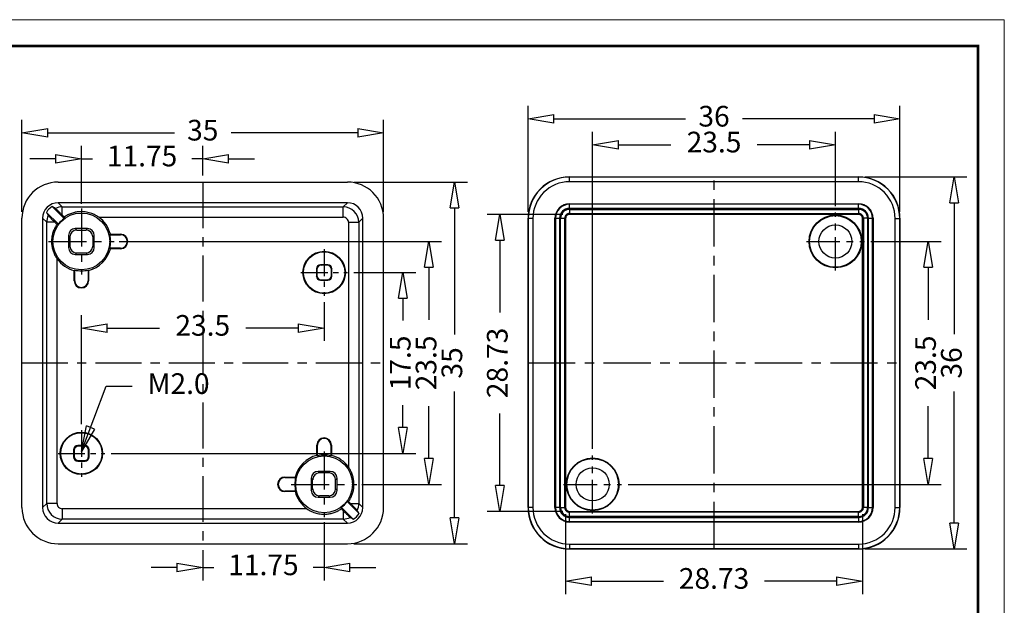
# Model space of a CAD drawing. Units: millimetres. Extents: x 1106 to 1254, y -69 to 34.
# Drawn here: x 1159 to 1254, y -23 to 34 of the extents above; entities that cross this region are included whole.
import ezdxf
from ezdxf.enums import TextEntityAlignment as Align

# ---------------------------------------------------------------- set-up
doc = ezdxf.new("R2010")
doc.units = ezdxf.units.MM
doc.linetypes.add('CENTER', pattern=[50.8, 31.75, -6.35, 6.35, -6.35])
doc.layers.add('dim', color=3, linetype='Continuous', lineweight=9)
doc.layers.add('from', color=7, linetype='Continuous', lineweight=13)
doc.styles.add('FFS', font='SIMFANG.TTF')
doc.styles.add('宋体', font='SimSun.ttf')
doc.dimstyles.new('ISO-25', dxfattribs={"dimtxt": 2, "dimasz": 2.5, "dimexe": 1.25, "dimexo": 0.625, "dimgap": 1.5, "dimtad": 0, "dimdsep": 46, "dimtxsty": '宋体', "dimblk": 'CLOSEDBLANK', "dimcen": 2.5, "dimclre": 4, "dimclrt": 42, "dimadec": 0, "dimazin": 0, "dimtfac": 1, "dimtmove": 0, "dimatfit": 3, "dimldrblk": 'CLOSEDBLANK', "dimfxl": 0, "dimarcsym": 0})

# ---------------------------------------------------------------- blocks, each defined once
blk = doc.blocks.new('TK-D')
at = {"layer": 'from'}
blk.add_lwpolyline([(-594.5, -413.12), (594.5, -413.12), (594.5, 413.12), (-594.5, 413.12)], close=True, dxfattribs=at)
at = {"layer": 'from', "const_width": 2.05}
blk.add_lwpolyline([(-574.01, -392.63), (-574.01, 392.63), (574.01, 392.63), (574.01, -392.63), (-574.01, -392.63)], dxfattribs=at)
at = {"layer": 'from', "color": 6, "style": '宋体', "width": 0.7}
blk.add_attdef('40004', text='', height=8.32, dxfattribs=at).set_placement((430.84, -344.43), align=Align.MIDDLE)
blk = doc.blocks.new('_ClosedBlank')
at = {"color": 0, "linetype": 'ByBlock', "lineweight": -2}
for p, q in [((-1, 0.167), (0, 0)), ((-1, 0.167), (-1, -0.167)), ((0, 0), (-1, -0.167))]:
    blk.add_line(p, q, dxfattribs=at)
blk = doc.blocks.new('*D7')
at = {"layer": 'Defpoints', "color": 0}
for p in [(1190.312, 9.644, 0), (1195.68, 9.644), (1166.812, -7.856, 0)]:
    blk.add_point(p, dxfattribs=at)
at = {"layer": 'dim', "color": 4, "lineweight": -2}
for p, q in [((1190.937, 9.644), (1196.93, 9.644)), ((1167.437, -7.856), (1196.93, -7.856))]:
    blk.add_line(p, q, dxfattribs=at)
at = {"layer": 'dim', "color": 0, "lineweight": -2}
for p, q in [((1195.68, 7.144), (1195.68, 4.988)), ((1195.68, -5.356), (1195.68, -3.201))]:
    blk.add_line(p, q, dxfattribs=at)
at = {"layer": 'dim', "color": 0, "lineweight": -2, "xscale": 2.5, "yscale": 2.5, "zscale": 2.5}
for p, rotation in [((1195.68, 9.644), 90), ((1195.68, -7.856), 270)]:
    blk.add_blockref('_ClosedBlank', p, dxfattribs=dict(at, rotation=rotation))
at = {"layer": 'dim', "color": 42, "insert": (1195.68, 0.894), "char_height": 2, "attachment_point": 5, "rotation": 90, "style": '宋体'}
blk.add_mtext('17.5', dxfattribs=at)
blk = doc.blocks.new('*D8')
at = {"layer": 'Defpoints', "color": 0}
for p in [(1167.58, 12.644, 0), (1198.18, 12.644), (1191.08, -10.856, 0)]:
    blk.add_point(p, dxfattribs=at)
at = {"layer": 'dim', "color": 4, "lineweight": -2}
for p, q in [((1168.205, 12.644), (1199.43, 12.644)), ((1191.705, -10.856), (1199.43, -10.856))]:
    blk.add_line(p, q, dxfattribs=at)
at = {"layer": 'dim', "color": 0, "lineweight": -2}
for p, q in [((1198.18, 10.144), (1198.18, 5.077)), ((1198.18, -8.356), (1198.18, -3.29))]:
    blk.add_line(p, q, dxfattribs=at)
at = {"layer": 'dim', "color": 0, "lineweight": -2, "xscale": 2.5, "yscale": 2.5, "zscale": 2.5}
for p, rotation in [((1198.18, 12.644), 90), ((1198.18, -10.856), 270)]:
    blk.add_blockref('_ClosedBlank', p, dxfattribs=dict(at, rotation=rotation))
at = {"layer": 'dim', "color": 42, "insert": (1198.18, 0.894), "char_height": 2, "attachment_point": 5, "rotation": 90, "style": '宋体'}
blk.add_mtext('23.5', dxfattribs=at)
blk = doc.blocks.new('*D9')
at = {"layer": 'Defpoints', "color": 0}
for p in [(1190.308, 18.394), (1200.68, 18.394), (1190.308, -16.606)]:
    blk.add_point(p, dxfattribs=at)
at = {"layer": 'dim', "color": 4, "lineweight": -2}
for p, q in [((1190.933, 18.394), (1201.93, 18.394)), ((1190.933, -16.606), (1201.93, -16.606))]:
    blk.add_line(p, q, dxfattribs=at)
at = {"layer": 'dim', "color": 0, "lineweight": -2}
for p, q in [((1200.68, 15.894), (1200.68, 3.644)), ((1200.68, -14.106), (1200.68, -1.856))]:
    blk.add_line(p, q, dxfattribs=at)
at = {"layer": 'dim', "color": 0, "lineweight": -2, "xscale": 2.5, "yscale": 2.5, "zscale": 2.5}
for p, rotation in [((1200.68, 18.394), 90), ((1200.68, -16.606), 270)]:
    blk.add_blockref('_ClosedBlank', p, dxfattribs=dict(at, rotation=rotation))
at = {"layer": 'dim', "color": 42, "insert": (1200.68, 0.894), "char_height": 2, "attachment_point": 5, "rotation": 90, "style": '宋体'}
blk.add_mtext('35', dxfattribs=at)
blk = doc.blocks.new('*D10')
at = {"layer": 'Defpoints', "color": 0}
for p in [(1188.055, 7.386), (1188.055, 4.268), (1164.555, -5.656, 0)]:
    blk.add_point(p, dxfattribs=at)
at = {"layer": 'dim', "color": 4, "lineweight": -2}
for p, q in [((1188.055, 6.761), (1188.055, 3.018)), ((1164.555, -5.031), (1164.555, 5.518))]:
    blk.add_line(p, q, dxfattribs=at)
at = {"layer": 'dim', "color": 0, "lineweight": -2}
for p, q in [((1167.055, 4.268), (1172.121, 4.268)), ((1185.555, 4.268), (1180.488, 4.268))]:
    blk.add_line(p, q, dxfattribs=at)
at = {"layer": 'dim', "color": 0, "lineweight": -2, "xscale": 2.5, "yscale": 2.5, "zscale": 2.5, "rotation": 180}
blk.add_blockref('_ClosedBlank', (1164.555, 4.268), dxfattribs=at)
at = {"layer": 'dim', "color": 0, "lineweight": -2, "xscale": 2.5, "yscale": 2.5, "zscale": 2.5}
blk.add_blockref('_ClosedBlank', (1188.055, 4.268), dxfattribs=at)
at = {"layer": 'dim', "color": 42, "insert": (1176.305, 4.268), "char_height": 2, "attachment_point": 5, "style": '宋体'}
blk.add_mtext('23.5', dxfattribs=at)
blk = doc.blocks.new('*D11')
at = {"layer": 'Defpoints', "color": 0}
for p in [(1176.305, 20.655), (1176.305, 18.394, 0), (1164.555, 15.669, 0)]:
    blk.add_point(p, dxfattribs=at)
at = {"layer": 'dim', "color": 4, "lineweight": -2}
for p, q in [((1164.555, 16.294), (1164.555, 21.905)), ((1176.305, 19.019), (1176.305, 21.905))]:
    blk.add_line(p, q, dxfattribs=at)
at = {"layer": 'dim', "color": 0, "lineweight": -2}
for p, q in [((1162.055, 20.655), (1159.555, 20.655)), ((1164.555, 20.655), (1165.624, 20.655)), ((1176.305, 20.655), (1175.235, 20.655)), ((1178.805, 20.655), (1181.305, 20.655))]:
    blk.add_line(p, q, dxfattribs=at)
at = {"layer": 'dim', "color": 0, "lineweight": -2, "xscale": 2.5, "yscale": 2.5, "zscale": 2.5}
blk.add_blockref('_ClosedBlank', (1164.555, 20.655), dxfattribs=at)
at = {"layer": 'dim', "color": 0, "lineweight": -2, "xscale": 2.5, "yscale": 2.5, "zscale": 2.5, "rotation": 180}
blk.add_blockref('_ClosedBlank', (1176.305, 20.655), dxfattribs=at)
at = {"layer": 'dim', "color": 42, "insert": (1170.43, 20.655), "char_height": 2, "attachment_point": 5, "style": '宋体'}
blk.add_mtext('11.75', dxfattribs=at)
blk = doc.blocks.new('*D12')
at = {"layer": 'Defpoints', "color": 0}
for p in [(1193.805, 23.155), (1158.805, 14.897, 0), (1193.805, 14.897, 0)]:
    blk.add_point(p, dxfattribs=at)
at = {"layer": 'dim', "color": 4, "lineweight": -2}
for p, q in [((1158.805, 15.522), (1158.805, 24.405)), ((1193.805, 15.522), (1193.805, 24.405))]:
    blk.add_line(p, q, dxfattribs=at)
at = {"layer": 'dim', "color": 0, "lineweight": -2}
for p, q in [((1161.305, 23.155), (1173.555, 23.155)), ((1191.305, 23.155), (1179.055, 23.155))]:
    blk.add_line(p, q, dxfattribs=at)
at = {"layer": 'dim', "color": 0, "lineweight": -2, "xscale": 2.5, "yscale": 2.5, "zscale": 2.5, "rotation": 180}
blk.add_blockref('_ClosedBlank', (1158.805, 23.155), dxfattribs=at)
at = {"layer": 'dim', "color": 0, "lineweight": -2, "xscale": 2.5, "yscale": 2.5, "zscale": 2.5}
blk.add_blockref('_ClosedBlank', (1193.805, 23.155), dxfattribs=at)
at = {"layer": 'dim', "color": 42, "insert": (1176.305, 23.155), "char_height": 2, "attachment_point": 5, "style": '宋体'}
blk.add_mtext('35', dxfattribs=at)
blk = doc.blocks.new('*D13')
at = {"layer": 'Defpoints', "color": 0}
for p in [(1188.055, -13.881, 0), (1176.305, -16.606), (1188.055, -18.905)]:
    blk.add_point(p, dxfattribs=at)
at = {"layer": 'dim', "color": 4, "lineweight": -2}
for p, q in [((1188.055, -14.506), (1188.055, -20.155)), ((1176.305, -17.231), (1176.305, -20.155))]:
    blk.add_line(p, q, dxfattribs=at)
at = {"layer": 'dim', "color": 0, "lineweight": -2}
for p, q in [((1173.805, -18.905), (1171.305, -18.905)), ((1176.305, -18.905), (1177.374, -18.905)), ((1188.055, -18.905), (1186.985, -18.905)), ((1190.555, -18.905), (1193.055, -18.905))]:
    blk.add_line(p, q, dxfattribs=at)
at = {"layer": 'dim', "color": 0, "lineweight": -2, "xscale": 2.5, "yscale": 2.5, "zscale": 2.5}
blk.add_blockref('_ClosedBlank', (1176.305, -18.905), dxfattribs=at)
at = {"layer": 'dim', "color": 0, "lineweight": -2, "xscale": 2.5, "yscale": 2.5, "zscale": 2.5, "rotation": 180}
blk.add_blockref('_ClosedBlank', (1188.055, -18.905), dxfattribs=at)
at = {"layer": 'dim', "color": 42, "insert": (1182.18, -18.905), "char_height": 2, "attachment_point": 5, "style": '宋体'}
blk.add_mtext('11.75', dxfattribs=at)
blk = doc.blocks.new('*D23')
at = {"layer": 'Defpoints', "color": 0}
for p in [(1211.433, -13.106), (1240.163, -13.106), (1240.163, -20.219)]:
    blk.add_point(p, dxfattribs=at)
at = {"layer": 'dim', "color": 4, "lineweight": -2}
for p, q in [((1211.433, -13.731), (1211.433, -21.469)), ((1240.163, -13.731), (1240.163, -21.469))]:
    blk.add_line(p, q, dxfattribs=at)
at = {"layer": 'dim', "color": 0, "lineweight": -2}
for p, q in [((1213.933, -20.219), (1220.903, -20.219)), ((1237.663, -20.219), (1230.692, -20.219))]:
    blk.add_line(p, q, dxfattribs=at)
at = {"layer": 'dim', "color": 0, "lineweight": -2, "xscale": 2.5, "yscale": 2.5, "zscale": 2.5, "rotation": 180}
blk.add_blockref('_ClosedBlank', (1211.433, -20.219), dxfattribs=at)
at = {"layer": 'dim', "color": 0, "lineweight": -2, "xscale": 2.5, "yscale": 2.5, "zscale": 2.5}
blk.add_blockref('_ClosedBlank', (1240.163, -20.219), dxfattribs=at)
at = {"layer": 'dim', "color": 42, "insert": (1225.798, -20.219), "char_height": 2, "attachment_point": 5, "style": '宋体'}
blk.add_mtext('28.73', dxfattribs=at)
blk = doc.blocks.new('*D24')
at = {"layer": 'Defpoints', "color": 0}
for p in [(1205.074, 15.259), (1211.798, 15.259), (1211.798, -13.471)]:
    blk.add_point(p, dxfattribs=at)
at = {"layer": 'dim', "color": 4, "lineweight": -2}
for p, q in [((1211.173, 15.259), (1203.824, 15.259)), ((1211.173, -13.471), (1203.824, -13.471))]:
    blk.add_line(p, q, dxfattribs=at)
at = {"layer": 'dim', "color": 0, "lineweight": -2}
for p, q in [((1205.074, 12.759), (1205.074, 5.788)), ((1205.074, -10.971), (1205.074, -4.001))]:
    blk.add_line(p, q, dxfattribs=at)
at = {"layer": 'dim', "color": 0, "lineweight": -2, "xscale": 2.5, "yscale": 2.5, "zscale": 2.5}
for p, rotation in [((1205.074, 15.259), 90), ((1205.074, -13.471), 270)]:
    blk.add_blockref('_ClosedBlank', p, dxfattribs=dict(at, rotation=rotation))
at = {"layer": 'dim', "color": 42, "insert": (1205.074, 0.894), "char_height": 2, "attachment_point": 5, "rotation": 90, "style": '宋体'}
blk.add_mtext('28.73', dxfattribs=at)
blk = doc.blocks.new('*D25')
at = {"layer": 'Defpoints', "color": 0}
for p in [(1240.355, 12.644, 0), (1246.531, 12.644), (1216.855, -10.856, 0)]:
    blk.add_point(p, dxfattribs=at)
at = {"layer": 'dim', "color": 4, "lineweight": -2}
for p, q in [((1240.98, 12.644), (1247.781, 12.644)), ((1217.48, -10.856), (1247.781, -10.856))]:
    blk.add_line(p, q, dxfattribs=at)
at = {"layer": 'dim', "color": 0, "lineweight": -2}
for p, q in [((1246.531, 10.144), (1246.531, 5.077)), ((1246.531, -8.356), (1246.531, -3.29))]:
    blk.add_line(p, q, dxfattribs=at)
at = {"layer": 'dim', "color": 0, "lineweight": -2, "xscale": 2.5, "yscale": 2.5, "zscale": 2.5}
for p, rotation in [((1246.531, 12.644), 90), ((1246.531, -10.856), 270)]:
    blk.add_blockref('_ClosedBlank', p, dxfattribs=dict(at, rotation=rotation))
at = {"layer": 'dim', "color": 42, "insert": (1246.531, 0.894), "char_height": 2, "attachment_point": 5, "rotation": 90, "style": '宋体'}
blk.add_mtext('23.5', dxfattribs=at)
blk = doc.blocks.new('*D26')
at = {"layer": 'Defpoints', "color": 0}
for p in [(1239.798, 18.894), (1249.031, 18.894), (1239.798, -17.106)]:
    blk.add_point(p, dxfattribs=at)
at = {"layer": 'dim', "color": 4, "lineweight": -2}
for p, q in [((1240.423, 18.894), (1250.281, 18.894)), ((1240.423, -17.106), (1250.281, -17.106))]:
    blk.add_line(p, q, dxfattribs=at)
at = {"layer": 'dim', "color": 0, "lineweight": -2}
for p, q in [((1249.031, 16.394), (1249.031, 3.66)), ((1249.031, -14.606), (1249.031, -1.873))]:
    blk.add_line(p, q, dxfattribs=at)
at = {"layer": 'dim', "color": 0, "lineweight": -2, "xscale": 2.5, "yscale": 2.5, "zscale": 2.5}
for p, rotation in [((1249.031, 18.894), 90), ((1249.031, -17.106), 270)]:
    blk.add_blockref('_ClosedBlank', p, dxfattribs=dict(at, rotation=rotation))
at = {"layer": 'dim', "color": 42, "insert": (1249.031, 0.894), "char_height": 2, "attachment_point": 5, "rotation": 90, "style": '宋体'}
blk.add_mtext('36', dxfattribs=at)
blk = doc.blocks.new('*D27')
at = {"layer": 'Defpoints', "color": 0}
for p in [(1214.048, 22.006), (1237.548, 15.451, 0), (1214.048, -8.049, 0)]:
    blk.add_point(p, dxfattribs=at)
at = {"layer": 'dim', "color": 4, "lineweight": -2}
for p, q in [((1214.048, -7.424), (1214.048, 23.256)), ((1237.548, 16.076), (1237.548, 23.256))]:
    blk.add_line(p, q, dxfattribs=at)
at = {"layer": 'dim', "color": 0, "lineweight": -2}
for p, q in [((1216.548, 22.006), (1221.614, 22.006)), ((1235.048, 22.006), (1229.981, 22.006))]:
    blk.add_line(p, q, dxfattribs=at)
at = {"layer": 'dim', "color": 0, "lineweight": -2, "xscale": 2.5, "yscale": 2.5, "zscale": 2.5, "rotation": 180}
blk.add_blockref('_ClosedBlank', (1214.048, 22.006), dxfattribs=at)
at = {"layer": 'dim', "color": 0, "lineweight": -2, "xscale": 2.5, "yscale": 2.5, "zscale": 2.5}
blk.add_blockref('_ClosedBlank', (1237.548, 22.006), dxfattribs=at)
at = {"layer": 'dim', "color": 42, "insert": (1225.798, 22.006), "char_height": 2, "attachment_point": 5, "style": '宋体'}
blk.add_mtext('23.5', dxfattribs=at)
blk = doc.blocks.new('*D28')
at = {"layer": 'Defpoints', "color": 0}
for p in [(1207.798, 24.506), (1207.798, 14.894), (1243.798, 14.894)]:
    blk.add_point(p, dxfattribs=at)
at = {"layer": 'dim', "color": 4, "lineweight": -2}
for p, q in [((1207.798, 15.519), (1207.798, 25.756)), ((1243.798, 15.519), (1243.798, 25.756))]:
    blk.add_line(p, q, dxfattribs=at)
at = {"layer": 'dim', "color": 0, "lineweight": -2}
for p, q in [((1210.298, 24.506), (1223.031, 24.506)), ((1241.298, 24.506), (1228.564, 24.506))]:
    blk.add_line(p, q, dxfattribs=at)
at = {"layer": 'dim', "color": 0, "lineweight": -2, "xscale": 2.5, "yscale": 2.5, "zscale": 2.5, "rotation": 180}
blk.add_blockref('_ClosedBlank', (1207.798, 24.506), dxfattribs=at)
at = {"layer": 'dim', "color": 0, "lineweight": -2, "xscale": 2.5, "yscale": 2.5, "zscale": 2.5}
blk.add_blockref('_ClosedBlank', (1243.798, 24.506), dxfattribs=at)
at = {"layer": 'dim', "color": 42, "insert": (1225.798, 24.506), "char_height": 2, "attachment_point": 5, "style": '宋体'}
blk.add_mtext('36', dxfattribs=at)

msp = doc.modelspace()

# ---------------------------------------------------------------- linework, layer by layer
at = {"color": 7, "linetype": 'Continuous'}
for p, q in [((1162.301, 18.394, 0), (1190.308, 18.394, 0)), ((1211.798, 18.894, 0), (1239.798, 18.894, 0)), ((1211.816, 18.876, 0), (1211.798, 18.894, 0)), ((1239.78, 18.876, 0), (1211.816, 18.876, 0)), ((1211.816, 18.426, 0), (1211.816, 18.876, 0)), ((1239.78, 18.426, 0), (1211.816, 18.426, 0)), ((1239.798, 18.894, 0), (1239.78, 18.876, 0)), ((1239.78, 18.426, 0), (1239.78, 18.876, 0)), ((1162.7, 15.997, 0), (1162.305, 16.392, 0)), ((1190.304, 16.392, 0), (1162.305, 16.392, 0)), ((1189.909, 15.997, 0), (1190.304, 16.392, 0)), ((1211.798, 15.843, 0), (1211.798, 16.292, 0)), ((1211.798, 16.292, 0), (1239.797, 16.292, 0)), ((1239.797, 16.243, 0), (1211.798, 16.243, 0)), ((1239.797, 15.843, 0), (1239.797, 16.292, 0)), ((1161.178, 15.461, 0), (1162.326, 14.313, 0)), ((1162.885, 14.872, 0), (1161.737, 16.02, 0)), ((1162.7, 15.205, 0), (1162.7, 15.997, 0)), ((1162.7, 15.997, 0), (1189.909, 15.997, 0)), ((1189.909, 14.998, 0), (1189.909, 15.997, 0)), ((1239.797, 15.843, 0), (1211.798, 15.843, 0)), ((1211.798, 15.751, 0), (1211.798, 15.259, 0)), ((1211.798, 15.751, 0), (1239.797, 15.751, 0)), ((1211.798, 15.351, 0), (1239.797, 15.351, 0)), ((1239.797, 15.259, 0), (1211.798, 15.259, 0)), ((1239.797, 15.751, 0), (1239.797, 15.259, 0)), ((1158.805, -13.11, 0), (1158.805, 14.897, 0)), ((1161.201, 14.498, 0), (1160.806, 14.893, 0)), ((1160.806, 14.893, 0), (1160.806, -13.106, 0)), ((1161.993, 14.498, 0), (1161.201, 14.498, 0)), ((1161.201, -12.711, 0), (1161.201, 14.498, 0)), ((1166.23, 14.998, 0), (1189.909, 14.998, 0)), ((1190.409, 14.498, 0), (1190.409, -9.181, 0)), ((1190.409, 14.498, 0), (1191.408, 14.498, 0)), ((1191.408, 14.498, 0), (1191.803, 14.893, 0)), ((1191.408, 14.498, 0), (1191.408, -12.711, 0)), ((1191.803, -13.106, 0), (1191.803, 14.893, 0)), ((1193.805, -13.11, 0), (1193.805, 14.897, 0)), ((1207.798, -13.106, 0), (1207.798, 14.894, 0)), ((1207.816, 14.876, 0), (1207.798, 14.894, 0)), ((1207.816, 14.876, 0), (1207.816, -13.088, 0)), ((1208.266, 14.876, 0), (1207.816, 14.876, 0)), ((1208.266, 14.876, 0), (1208.266, -13.089, 0)), ((1210.4, -13.106, 0), (1210.4, 14.893, 0)), ((1210.4, 14.893, 0), (1210.848, 14.893, 0)), ((1210.449, 14.893, 0), (1210.449, -13.106, 0)), ((1210.848, 14.893, 0), (1210.848, -13.106, 0)), ((1210.941, -13.106, 0), (1210.941, 14.893, 0)), ((1210.941, 14.893, 0), (1211.433, 14.893, 0)), ((1211.34, -13.106, 0), (1211.34, 14.893, 0)), ((1211.433, 14.893, 0), (1211.433, -13.106, 0)), ((1240.655, 14.893, 0), (1240.163, 14.893, 0)), ((1240.163, -13.106, 0), (1240.163, 14.893, 0)), ((1240.255, 14.893, 0), (1240.255, -13.106, 0)), ((1240.655, 14.893, 0), (1240.655, -13.106, 0)), ((1240.747, 14.893, 0), (1241.196, 14.893, 0)), ((1240.747, -13.106, 0), (1240.747, 14.893, 0)), ((1241.147, -13.106, 0), (1241.147, 14.893, 0)), ((1241.196, 14.893, 0), (1241.196, -13.106, 0)), ((1243.33, 14.876, 0), (1243.78, 14.876, 0)), ((1243.33, -13.089, 0), (1243.33, 14.876, 0)), ((1243.798, 14.894, 0), (1243.78, 14.876, 0)), ((1243.78, -13.088, 0), (1243.78, 14.876, 0)), ((1243.798, 14.894, 0), (1243.798, -13.107, 0)), ((1163.969, 13.894, 0), (1164.109, 13.754, 0)), ((1165.14, 13.894, 0), (1163.969, 13.894, 0)), ((1164.109, 13.754, 0), (1165, 13.754, 0)), ((1165.14, 13.894, 0), (1165, 13.754, 0)), ((1167.358, 13.346, 0), (1168.352, 13.346, 0)), ((1168.352, 13.294, 0), (1168.352, 13.346, 0)), ((1163.305, 13.229, 0), (1163.444, 13.09, 0)), ((1163.305, 13.229, 0), (1163.305, 12.058, 0)), ((1163.444, 13.09, 0), (1163.444, 12.198, 0)), ((1165.805, 13.229, 0), (1165.665, 13.09, 0)), ((1165.665, 13.09, 0), (1165.665, 12.198, 0)), ((1165.805, 12.058, 0), (1165.805, 13.229, 0)), ((1167.316, 13.294, 0), (1168.352, 13.294, 0)), ((1163.305, 12.058, 0), (1163.444, 12.198, 0)), ((1163.969, 11.394, 0), (1164.109, 11.533, 0)), ((1164.109, 11.533, 0), (1165, 11.533, 0)), ((1165.14, 11.394, 0), (1165, 11.533, 0)), ((1165.805, 12.058, 0), (1165.665, 12.198, 0)), ((1168.352, 11.994, 0), (1167.316, 11.994, 0)), ((1168.352, 11.941, 0), (1167.358, 11.941, 0)), ((1168.352, 11.994, 0), (1168.352, 11.941, 0)), ((1162.2, -12.711, 0), (1162.2, 10.968, 0)), ((1163.969, 11.394, 0), (1165.14, 11.394, 0)), ((1163.852, 8.846, 0), (1163.852, 9.841, 0)), ((1163.905, 8.846, 0), (1163.905, 9.882, 0)), ((1165.205, 9.882, 0), (1165.205, 8.846, 0)), ((1165.257, 9.841, 0), (1165.257, 8.846, 0)), ((1187.305, 9.995, 0), (1187.305, 9.292, 0)), ((1187.305, 9.995, 0), (1187.357, 9.943, 0)), ((1187.357, 9.943, 0), (1187.357, 9.345, 0)), ((1188.406, 10.394, 0), (1187.703, 10.394, 0)), ((1187.703, 10.394, 0), (1187.756, 10.341, 0)), ((1188.354, 10.341, 0), (1187.756, 10.341, 0)), ((1188.406, 10.394, 0), (1188.354, 10.341, 0)), ((1188.805, 9.995, 0), (1188.752, 9.943, 0)), ((1188.752, 9.345, 0), (1188.752, 9.943, 0)), ((1188.805, 9.292, 0), (1188.805, 9.995, 0)), ((1163.852, 8.846, 0), (1163.905, 8.846, 0)), ((1165.257, 8.846, 0), (1165.205, 8.846, 0)), ((1187.305, 9.292, 0), (1187.357, 9.345, 0)), ((1187.703, 8.894, 0), (1187.756, 8.946, 0)), ((1187.703, 8.894, 0), (1188.406, 8.894, 0)), ((1187.756, 8.946, 0), (1188.354, 8.946, 0)), ((1188.406, 8.894, 0), (1188.354, 8.946, 0)), ((1188.805, 9.292, 0), (1188.752, 9.345, 0)), ((1163.805, -7.505, 0), (1163.857, -7.557, 0)), ((1163.805, -7.505, 0), (1163.805, -8.208, 0)), ((1163.857, -7.557, 0), (1163.857, -8.155, 0)), ((1164.203, -7.106, 0), (1164.256, -7.159, 0)), ((1164.906, -7.106, 0), (1164.203, -7.106, 0)), ((1164.854, -7.159, 0), (1164.256, -7.159, 0)), ((1164.906, -7.106, 0), (1164.854, -7.159, 0)), ((1165.305, -7.505, 0), (1165.252, -7.557, 0)), ((1165.252, -8.155, 0), (1165.252, -7.557, 0)), ((1165.305, -8.208, 0), (1165.305, -7.505, 0)), ((1187.352, -8.053, 0), (1187.352, -7.059, 0)), ((1187.405, -7.059, 0), (1187.352, -7.059, 0)), ((1187.405, -8.095, 0), (1187.405, -7.059, 0)), ((1188.705, -7.059, 0), (1188.705, -8.095, 0)), ((1188.705, -7.059, 0), (1188.757, -7.059, 0)), ((1188.757, -7.059, 0), (1188.757, -8.053, 0)), ((1163.805, -8.208, 0), (1163.857, -8.155, 0)), ((1164.203, -8.606, 0), (1164.256, -8.554, 0)), ((1164.256, -8.554, 0), (1164.854, -8.554, 0)), ((1164.906, -8.606, 0), (1164.854, -8.554, 0)), ((1165.305, -8.208, 0), (1165.252, -8.155, 0)), ((1164.203, -8.606, 0), (1164.906, -8.606, 0)), ((1184.257, -10.154, 0), (1185.252, -10.154, 0)), ((1184.257, -10.206, 0), (1184.257, -10.154, 0)), ((1184.257, -10.206, 0), (1185.293, -10.206, 0)), ((1186.805, -10.271, 0), (1186.805, -11.442, 0)), ((1186.805, -10.271, 0), (1186.944, -10.41, 0)), ((1186.944, -11.302, 0), (1186.944, -10.41, 0)), ((1188.64, -9.606, 0), (1187.469, -9.606, 0)), ((1187.469, -9.606, 0), (1187.609, -9.746, 0)), ((1188.5, -9.746, 0), (1187.609, -9.746, 0)), ((1188.64, -9.606, 0), (1188.5, -9.746, 0)), ((1189.305, -10.271, 0), (1189.165, -10.41, 0)), ((1189.165, -11.302, 0), (1189.165, -10.41, 0)), ((1189.305, -11.442, 0), (1189.305, -10.271, 0)), ((1186.805, -11.442, 0), (1186.944, -11.302, 0)), ((1189.305, -11.442, 0), (1189.165, -11.302, 0)), ((1185.293, -11.506, 0), (1184.257, -11.506, 0)), ((1184.257, -11.506, 0), (1184.257, -11.559, 0)), ((1185.252, -11.559, 0), (1184.257, -11.559, 0)), ((1187.469, -12.106, 0), (1187.609, -11.967, 0)), ((1187.469, -12.106, 0), (1188.64, -12.106, 0)), ((1188.5, -11.967, 0), (1187.609, -11.967, 0)), ((1188.64, -12.106, 0), (1188.5, -11.967, 0)), ((1161.201, -12.711, 0), (1160.806, -13.106, 0)), ((1162.2, -12.711, 0), (1161.201, -12.711, 0)), ((1186.379, -13.211, 0), (1162.7, -13.211, 0)), ((1162.7, -13.211, 0), (1162.7, -14.21, 0)), ((1189.724, -13.085, 0), (1190.872, -14.233, 0)), ((1191.431, -13.674, 0), (1190.283, -12.526, 0)), ((1190.616, -12.711, 0), (1191.408, -12.711, 0)), ((1191.408, -12.711, 0), (1191.803, -13.106, 0)), ((1207.798, -13.106, 0), (1207.816, -13.088, 0)), ((1208.266, -13.089, 0), (1207.816, -13.089, 0)), ((1210.848, -13.106, 0), (1210.4, -13.106, 0)), ((1210.941, -13.106, 0), (1211.433, -13.106, 0)), ((1240.655, -13.106, 0), (1240.163, -13.106, 0)), ((1240.747, -13.106, 0), (1241.196, -13.106, 0)), ((1243.33, -13.089, 0), (1243.78, -13.089, 0)), ((1243.78, -13.088, 0), (1243.798, -13.106, 0)), ((1162.7, -14.21, 0), (1162.305, -14.604, 0)), ((1189.909, -14.21, 0), (1162.7, -14.21, 0)), ((1189.909, -13.418, 0), (1189.909, -14.21, 0)), ((1189.909, -14.21, 0), (1190.304, -14.604, 0)), ((1211.798, -13.964, 0), (1211.798, -13.471, 0)), ((1211.798, -13.471, 0), (1239.797, -13.471, 0)), ((1239.797, -13.564, 0), (1211.798, -13.564, 0)), ((1239.797, -13.964, 0), (1211.798, -13.964, 0)), ((1211.798, -14.504, 0), (1211.798, -14.056, 0)), ((1211.798, -14.056, 0), (1239.797, -14.056, 0)), ((1239.797, -13.964, 0), (1239.797, -13.471, 0)), ((1239.797, -14.056, 0), (1239.797, -14.504, 0)), ((1162.305, -14.604, 0), (1190.304, -14.604, 0)), ((1211.798, -14.456, 0), (1239.797, -14.456, 0)), ((1239.797, -14.504, 0), (1211.798, -14.504, 0)), ((1162.301, -16.606, 0), (1190.308, -16.606, 0)), ((1211.798, -17.106, 0), (1211.816, -17.088, 0)), ((1239.798, -17.106, 0), (1211.798, -17.106, 0)), ((1211.816, -16.638, 0), (1211.816, -17.088, 0)), ((1211.816, -16.638, 0), (1239.78, -16.638, 0)), ((1211.816, -17.088, 0), (1239.78, -17.088, 0)), ((1239.78, -16.638, 0), (1239.78, -17.088, 0)), ((1239.78, -17.088, 0), (1239.798, -17.106, 0))]:
    msp.add_line(p, q, dxfattribs=at)
at = {"color": 1, "linetype": 'CENTER', "ltscale": 0.14}
for p, q in [((1176.305, 18.394, 0), (1176.305, -16.606, 0)), ((1158.805, 0.894, 0), (1193.805, 0.894, 0))]:
    msp.add_line(p, q, dxfattribs=at)
at = {"color": 1, "linetype": 'CENTER', "ltscale": 0.144}
for p, q in [((1225.798, -17.106, 0), (1225.798, 18.894, 0)), ((1207.798, 0.894, 0), (1243.798, 0.894, 0))]:
    msp.add_line(p, q, dxfattribs=at)
at = {"color": 1, "linetype": 'CENTER', "ltscale": 0.115586}
for p, q in [((1164.555, 15.822, 0), (1164.555, 9.465, 0)), ((1161.376, 12.644, 0), (1167.733, 12.644, 0)), ((1188.055, -7.678, 0), (1188.055, -14.035, 0)), ((1184.876, -10.856, 0), (1191.233, -10.856, 0))]:
    msp.add_line(p, q, dxfattribs=at)
at = {"color": 1, "linetype": 'CENTER', "ltscale": 0.102095}
for p, q in [((1237.548, 9.836, 0), (1237.548, 15.451, 0)), ((1234.74, 12.644, 0), (1240.355, 12.644, 0)), ((1214.048, -13.664, 0), (1214.048, -8.049, 0)), ((1211.24, -10.856, 0), (1216.855, -10.856, 0))]:
    msp.add_line(p, q, dxfattribs=at)
at = {"color": 1, "linetype": 'CENTER', "ltscale": 0.082095}
for p, q in [((1188.055, 11.901, 0), (1188.055, 7.386, 0)), ((1185.797, 9.644, 0), (1190.312, 9.644, 0)), ((1164.555, -5.599, 0), (1164.555, -10.114, 0)), ((1162.297, -7.856, 0), (1166.812, -7.856, 0))]:
    msp.add_line(p, q, dxfattribs=at)
at = {"color": 7, "linetype": 'Continuous'}
for centre, radius in [((1164.555, 12.644, 0), 2.75), ((1237.548, 12.644, 0), 2.552), ((1237.548, 12.644, 0), 2.5), ((1237.548, 12.644, 0), 1.6), ((1188.055, 9.644, 0), 2.052), ((1188.055, 9.644, 0), 2), ((1164.555, -7.856, 0), 2.052), ((1164.555, -7.856, 0), 2), ((1188.055, -10.856, 0), 2.75), ((1214.048, -10.856, 0), 2.552), ((1214.048, -10.856, 0), 2.5), ((1214.048, -10.856, 0), 1.6)]:
    msp.add_circle(centre, radius, dxfattribs=at)
for centre, radius, start, end in [((1211.798, 14.894, 0), 4, 89.99719, 180.00266), ((1211.815, 14.876, 0), 4, 89.9998, 180.00225), ((1211.815, 14.876, 0), 3.55, 89.99915, 180.00085), ((1239.78, 14.876, 0), 4, 359.99776, 90.0002), ((1239.78, 14.876, 0), 3.55, 359.99918, 90.00085), ((1239.798, 14.894, 0), 4, 359.99733, 90.00281), ((1211.798, 14.894, 0), 1.398, 89.97735, 180.02265), ((1211.798, 14.894, 0), 1.349, 89.97544, 180.02407), ((1239.798, 14.894, 0), 1.398, 359.97735, 90.02265), ((1239.798, 14.894, 0), 1.349, 359.97544, 90.02407), ((1162.702, 14.497, 0), 1.5, 90.07116, 116.2067), ((1189.907, 14.496, 0), 1.501, 0.07703, 89.92353), ((1211.798, 14.894, 0), 0.949, 89.96558, 180.03451), ((1211.798, 14.894, 0), 0.857, 89.95994, 180.04105), ((1211.798, 14.894, 0), 0.457, 89.93516, 180.07728), ((1239.798, 14.894, 0), 0.949, 359.96558, 90.03451), ((1239.798, 14.894, 0), 0.857, 359.95994, 90.04105), ((1239.798, 14.894, 0), 0.457, 359.93516, 90.07727), ((1162.701, 14.496, 0), 1.5, 153.79444, 179.92826), ((1241.603, 93.696, 0), 112.294, 224.85137, 224.99243), ((1162.948, 5.593, 0), 8.743, 94.08436, 94.9865), ((1164.555, 12.644, 0), 2.785, 126.84031, 143.15969), ((1083.501, -64.406, 0), 112.295, 45.00757, 45.14863), ((1171.605, 14.25, 0), 8.743, 175.0135, 175.91564), ((1164.555, 12.644, 0), 2.89, 14.0674, 54.55782), ((1189.909, 14.498, 0), 0.499, 359.97919, 90.02081), ((1160.063, 19.038, 0), 9.252, 321.62251, 322.03499), ((1168.352, 12.644, 0), 0.702, 270, 90), ((1164.555, 12.644, 0), 2.837, 346.75632, 13.24368), ((1168.352, 12.644, 0), 0.65, 270, 90), ((1164.555, 12.644, 0), 2.89, 284.0674, 345.9326), ((1160.041, 6.232, 0), 9.28, 37.96563, 38.37686), ((1164.555, 12.644, 0), 2.89, 215.44218, 255.9326), ((1158.143, 17.157, 0), 9.28, 307.96563, 308.37686), ((1164.555, 12.644, 0), 2.837, 256.75632, 283.24368), ((1170.949, 17.135, 0), 9.252, 231.62251, 232.03499), ((1164.555, 8.846, 0), 0.702, 180, 0), ((1164.555, 8.846, 0), 0.65, 180, 0), ((1188.055, -7.059, 0), 0.702, 0, 180), ((1188.055, -7.059, 0), 0.65, 0, 180), ((1188.055, -10.856, 0), 2.89, 104.0674, 165.9326), ((1181.66, -15.348, 0), 9.252, 51.62251, 52.03499), ((1188.055, -10.856, 0), 2.837, 76.75632, 103.24368), ((1194.466, -15.37, 0), 9.28, 127.96563, 128.37686), ((1188.055, -10.856, 0), 2.89, 35.44218, 75.9326), ((1184.257, -10.856, 0), 0.702, 90, 270), ((1184.257, -10.856, 0), 0.65, 90, 270), ((1188.055, -10.856, 0), 2.837, 166.75632, 193.24368), ((1192.568, -4.445, 0), 9.28, 217.96563, 218.37686), ((1192.546, -17.251, 0), 9.252, 141.62251, 142.03499), ((1188.055, -10.856, 0), 2.89, 194.0674, 234.55782), ((1162.702, -12.709, 0), 1.501, 180.07703, 269.92352), ((1162.7, -12.711, 0), 0.499, 179.9792, 270.0208), ((1181.004, -12.462, 0), 8.743, 355.0135, 355.91564), ((1269.108, 66.193, 0), 112.295, 225.00757, 225.14863), ((1188.055, -10.856, 0), 2.785, 306.84031, 323.15969), ((1189.661, -3.806, 0), 8.743, 274.08436, 274.9865), ((1111.006, -91.909, 0), 112.294, 44.85137, 44.99243), ((1189.908, -12.709, 0), 1.5, 333.79444, 359.92826), ((1211.798, -13.107, 0), 4, 179.99733, 270.00281), ((1211.815, -13.089, 0), 4, 179.99776, 270.0002), ((1211.815, -13.089, 0), 3.55, 179.99916, 270.00084), ((1211.798, -13.106, 0), 1.398, 179.97666, 270.02334), ((1211.798, -13.106, 0), 1.349, 179.97544, 270.02407), ((1211.798, -13.106, 0), 0.949, 179.96557, 270.03452), ((1211.798, -13.107, 0), 0.857, 179.95994, 270.04105), ((1211.798, -13.107, 0), 0.457, 179.93516, 270.07727), ((1239.78, -13.089, 0), 4, 269.9998, 0.00225), ((1239.78, -13.089, 0), 3.55, 269.99915, 0.00085), ((1239.798, -13.107, 0), 0.457, 269.93516, 0.07728), ((1239.798, -13.107, 0), 0.857, 269.95994, 0.04105), ((1239.798, -13.106, 0), 0.949, 269.96558, 0.03451), ((1239.798, -13.106, 0), 1.349, 269.97544, 0.02407), ((1239.798, -13.106, 0), 1.398, 269.97666, 0.02334), ((1239.798, -13.107, 0), 4, 269.99719, 0.00266), ((1189.907, -12.71, 0), 1.5, 270.07116, 296.2067)]:
    msp.add_arc(centre, radius, start, end, dxfattribs=at)
for centre, major_axis, ratio, start_param, end_param in [((1162.308, 14.89, 0), (2.48, -2.48), 0.998099, 2.357146, 3.926039), ((1190.301, 14.89, 0), (-2.48, -2.48), 0.998099, 2.357146, 3.926039), ((1162.308, 14.89, 0), (1.063, -1.063), 0.998099, 2.357146, 3.926039), ((1190.301, 14.89, 0), (-1.063, -1.063), 0.998099, 2.357146, 3.926039), ((1162.483, 14.716, 0), (1.063, -1.063), 0.998099, 2.87493, 3.408255), ((1161.494, 15.704, 0), (2.873, -4.925), 0.069347, -1.561896, -1.50032), ((1161.494, 15.704, 0), (4.925, -2.873), 0.069347, 1.50032, 1.561896), ((1163.969, 13.229, 0), (0.47, -0.47), 0.999695, -3.926839, -2.356347), ((1164.109, 13.089, 0), (-0.47, 0.47), 0.999695, -0.785246, 0.785246), ((1165, 13.089, 0), (0.47, 0.47), 0.999695, -0.785246, 0.785246), ((1165.14, 13.229, 0), (-0.47, -0.47), 0.999695, 2.356347, 3.926839), ((1163.969, 12.058, 0), (-0.47, -0.47), 0.999695, -0.785246, 0.785246), ((1164.109, 12.198, 0), (-0.47, -0.47), 0.999695, -0.785246, 0.785246), ((1165, 12.198, 0), (0.47, -0.47), 0.999695, -0.785246, 0.785246), ((1165.14, 12.058, 0), (0.47, -0.47), 0.999695, -0.785246, 0.785246), ((1187.703, 9.995, 0), (0.282, -0.282), 0.999695, -3.926839, -2.356347), ((1187.756, 9.943, 0), (-0.282, 0.282), 0.999695, -0.785246, 0.785246), ((1188.353, 9.943, 0), (0.282, 0.282), 0.999695, -0.785246, 0.785246), ((1188.406, 9.995, 0), (-0.282, -0.282), 0.999695, 2.356347, 3.926839), ((1187.703, 9.292, 0), (-0.282, -0.282), 0.999695, -0.785246, 0.785246), ((1187.756, 9.345, 0), (-0.282, -0.282), 0.999695, -0.785246, 0.785246), ((1188.353, 9.345, 0), (0.282, -0.282), 0.999695, -0.785246, 0.785246), ((1188.406, 9.292, 0), (0.282, -0.282), 0.999695, -0.785246, 0.785246), ((1164.203, -7.505, 0), (0.282, -0.282), 0.999695, -3.926839, -2.356347), ((1164.256, -7.557, 0), (-0.282, 0.282), 0.999695, -0.785246, 0.785246), ((1164.853, -7.557, 0), (0.282, 0.282), 0.999695, -0.785246, 0.785246), ((1164.906, -7.505, 0), (-0.282, -0.282), 0.999695, 2.356347, 3.926839), ((1164.203, -8.208, 0), (-0.282, -0.282), 0.999695, -0.785246, 0.785246), ((1164.256, -8.155, 0), (-0.282, -0.282), 0.999695, -0.785246, 0.785246), ((1164.853, -8.155, 0), (0.282, -0.282), 0.999695, -0.785246, 0.785246), ((1164.906, -8.208, 0), (0.282, -0.282), 0.999695, -0.785246, 0.785246), ((1187.469, -10.271, 0), (0.47, -0.47), 0.999695, -3.926839, -2.356347), ((1187.609, -10.411, 0), (-0.47, 0.47), 0.999695, -0.785246, 0.785246), ((1188.5, -10.411, 0), (0.47, 0.47), 0.999695, -0.785246, 0.785246), ((1188.64, -10.271, 0), (-0.47, -0.47), 0.999695, 2.356347, 3.926839), ((1187.609, -11.302, 0), (-0.47, -0.47), 0.999695, -0.785246, 0.785246), ((1188.5, -11.302, 0), (0.47, -0.47), 0.999695, -0.785246, 0.785246), ((1187.469, -11.442, 0), (-0.47, -0.47), 0.999695, -0.785246, 0.785246), ((1188.64, -11.442, 0), (0.47, -0.47), 0.999695, -0.785246, 0.785246), ((1162.308, -13.103, 0), (2.48, 2.48), 0.998099, 2.357146, 3.926039), ((1162.308, -13.103, 0), (1.063, 1.063), 0.998099, 2.357146, 3.926039), ((1190.301, -13.103, 0), (-1.063, 1.063), 0.998099, 2.357146, 3.926039), ((1190.301, -13.103, 0), (-2.48, 2.48), 0.998099, 2.357146, 3.926039), ((1191.115, -13.917, 0), (4.925, -2.873), 0.069347, -1.641272, -1.579697), ((1190.127, -12.928, 0), (-1.063, 1.063), 0.998099, 2.87493, 3.408255), ((1191.115, -13.917, 0), (2.873, -4.925), 0.069347, 1.579697, 1.641272)]:
    msp.add_ellipse(centre, major_axis=major_axis, ratio=ratio, start_param=start_param, end_param=end_param, dxfattribs=at)
for points, start_tangent, end_tangent in [([(1162.7, 15.205, 0), (1162.62, 15.285, 0), (1162.539, 15.365, 0), (1162.46, 15.442, 0), (1162.388, 15.513, 0), (1162.323, 15.577, 0), (1162.263, 15.634, 0), (1162.209, 15.687, 0), (1162.159, 15.735, 0), (1162.114, 15.777, 0), (1162.077, 15.811, 0), (1162.052, 15.833, 0), (1162.039, 15.843, 0)], (-0.708947, 0.705262), (-0.861251, 0.50818)), ([(1164.555, 15.531, 0), (1164.358, 15.524, 0), (1164.162, 15.504, 0), (1163.969, 15.471, 0), (1163.778, 15.425, 0), (1163.592, 15.367, 0), (1163.41, 15.296, 0), (1163.232, 15.213, 0), (1163.061, 15.117, 0), (1162.896, 15.01, 0)], (-1, 0), (-0.818861, -0.573992)), ([(1166.23, 14.998, 0), (1166.015, 15.137, 0), (1165.789, 15.256, 0), (1165.554, 15.354, 0), (1165.312, 15.43, 0), (1165.064, 15.486, 0), (1164.81, 15.519, 0), (1164.555, 15.531, 0)], (-0.814701, 0.579881), (-1, 0)), ([(1211.798, 15.259, 0), (1211.703, 15.246, 0), (1211.615, 15.21, 0), (1211.54, 15.152, 0), (1211.482, 15.076, 0), (1211.445, 14.988, 0), (1211.433, 14.893, 0)], (-1, 0), (0, -1)), ([(1240.163, 14.893, 0), (1240.15, 14.988, 0), (1240.114, 15.076, 0), (1240.056, 15.152, 0), (1239.98, 15.21, 0), (1239.892, 15.246, 0), (1239.797, 15.259, 0)], (0, 1), (-1, 0)), ([(1161.355, 15.159, 0), (1161.364, 15.147, 0), (1161.383, 15.125, 0), (1161.413, 15.093, 0), (1161.45, 15.054, 0), (1161.493, 15.009, 0), (1161.54, 14.96, 0), (1161.591, 14.907, 0), (1161.646, 14.85, 0), (1161.707, 14.788, 0), (1161.774, 14.72, 0), (1161.846, 14.647, 0), (1161.92, 14.572, 0), (1161.993, 14.498, 0)], (0.50818, -0.861251), (0.705262, -0.708947)), ([(1162.189, 14.303, 0), (1161.988, 13.971, 0), (1161.833, 13.611, 0), (1161.727, 13.23, 0), (1161.674, 12.835, 0), (1161.675, 12.433, 0), (1161.731, 12.038, 0), (1161.84, 11.657, 0), (1161.998, 11.298, 0), (1162.2, 10.968, 0)], (-0.573992, -0.818861), (0.579881, -0.814701)), ([(1190.421, -12.515, 0), (1190.621, -12.184, 0), (1190.776, -11.824, 0), (1190.882, -11.443, 0), (1190.935, -11.047, 0), (1190.934, -10.646, 0), (1190.878, -10.251, 0), (1190.769, -9.87, 0), (1190.611, -9.511, 0), (1190.409, -9.181, 0)], (0.573992, 0.818861), (-0.579881, 0.814701)), ([(1186.379, -13.211, 0), (1186.594, -13.35, 0), (1186.82, -13.468, 0), (1187.055, -13.566, 0), (1187.297, -13.643, 0), (1187.545, -13.699, 0), (1187.799, -13.732, 0), (1188.055, -13.743, 0)], (0.814701, -0.579881), (1, 0)), ([(1188.055, -13.743, 0), (1188.251, -13.737, 0), (1188.447, -13.717, 0), (1188.64, -13.684, 0), (1188.831, -13.638, 0), (1189.017, -13.58, 0), (1189.199, -13.509, 0), (1189.377, -13.425, 0), (1189.548, -13.33, 0), (1189.713, -13.222, 0)], (1, 0), (0.818861, 0.573992)), ([(1191.254, -13.372, 0), (1191.245, -13.36, 0), (1191.226, -13.338, 0), (1191.196, -13.306, 0), (1191.159, -13.266, 0), (1191.116, -13.221, 0), (1191.069, -13.173, 0), (1191.019, -13.12, 0), (1190.963, -13.063, 0), (1190.902, -13.001, 0), (1190.835, -12.932, 0), (1190.763, -12.859, 0), (1190.689, -12.785, 0), (1190.616, -12.711, 0)], (-0.50818, 0.861251), (-0.705262, 0.708947)), ([(1211.433, -13.106, 0), (1211.445, -13.201, 0), (1211.482, -13.289, 0), (1211.54, -13.365, 0), (1211.615, -13.422, 0), (1211.703, -13.459, 0), (1211.798, -13.471, 0)], (0, -1), (1, 0)), ([(1239.797, -13.471, 0), (1239.892, -13.459, 0), (1239.98, -13.422, 0), (1240.056, -13.365, 0), (1240.114, -13.289, 0), (1240.15, -13.201, 0), (1240.163, -13.106, 0)], (1, 0), (0, 1)), ([(1189.909, -13.418, 0), (1189.989, -13.497, 0), (1190.07, -13.577, 0), (1190.149, -13.655, 0), (1190.221, -13.726, 0), (1190.286, -13.789, 0), (1190.346, -13.847, 0), (1190.4, -13.9, 0), (1190.45, -13.948, 0), (1190.495, -13.99, 0), (1190.532, -14.023, 0), (1190.557, -14.045, 0), (1190.57, -14.055, 0)], (0.708947, -0.705262), (0.861251, -0.50818))]:
    msp.add_spline(points, degree=3, dxfattribs=dict(at, start_tangent=start_tangent, end_tangent=end_tangent))

# ---------------------------------------------------------------- block references
at = {"xscale": 0.1244588774091397, "yscale": 0.1244588774092925, "zscale": 0.1244588774091352}
msp.add_blockref('TK-D', (1179.907, -17.312), dxfattribs=at)

# ---------------------------------------------------------------- texts
at = {"layer": 'dim', "color": 42, "insert": (1170.965, -1.368, 0), "char_height": 2, "attachment_point": 4, "style": 'FFS'}
msp.add_mtext('M2.0', dxfattribs=at)

# ---------------------------------------------------------------- dimensions: what is measured, and where the dimension line sits
at = {"layer": 'dim'}
for base, p1, p2, picture, middle in [((1207.798, 24.506, 0), (1243.798, 14.894, 0), (1207.798, 14.894, 0), '*D28', (1225.798, 24.506, 0)), ((1193.805, 23.155), (1158.805, 14.897, 0), (1193.805, 14.897, 0), '*D12', (1176.305, 23.155)), ((1214.048, 22.006, 0), (1237.548, 15.451, 0), (1214.048, -8.049, 0), '*D27', (1225.798, 22.006, 0)), ((1176.305, 20.655), (1164.555, 15.669, 0), (1176.305, 18.394, 0), '*D11', (1170.43, 20.655)), ((1188.055, 4.268, 0), (1164.555, -5.656, 0), (1188.055, 7.386, 0), '*D10', (1176.305, 4.268, 0)), ((1240.163, -20.219, 0), (1211.433, -13.106, 0), (1240.163, -13.106, 0), '*D23', (1225.798, -20.219, 0)), ((1188.055, -18.905, 0), (1176.305, -16.606, 0), (1188.055, -13.881, 0), '*D13', (1182.18, -18.905, 0))]:
    dim = msp.add_linear_dim(base=base, p1=p1, p2=p2, dimstyle='ISO-25', dxfattribs=at)
    dim.commit()
    dim.dimension.update_dxf_attribs({"geometry": picture, "text_midpoint": middle})
for base, p1, p2, picture, middle in [((1200.68, 18.394, 0), (1190.308, -16.606, 0), (1190.308, 18.394, 0), '*D9', (1200.68, 0.894, 0)), ((1249.031, 18.894, 0), (1239.798, -17.106, 0), (1239.798, 18.894, 0), '*D26', (1249.031, 0.894, 0)), ((1205.074, 15.259, 0), (1211.798, -13.471, 0), (1211.798, 15.259, 0), '*D24', (1205.074, 0.894, 0)), ((1198.18, 12.644, 0), (1191.08, -10.856, 0), (1167.58, 12.644, 0), '*D8', (1198.18, 0.894, 0)), ((1246.531, 12.644, 0), (1216.855, -10.856, 0), (1240.355, 12.644, 0), '*D25', (1246.531, 0.894, 0)), ((1195.68, 9.644, 0), (1166.812, -7.856, 0), (1190.312, 9.644, 0), '*D7', (1195.68, 0.894, 0))]:
    dim = msp.add_linear_dim(base=base, p1=p1, p2=p2, angle=90, dimstyle='ISO-25', dxfattribs=at)
    dim.commit()
    dim.dimension.update_dxf_attribs({"geometry": picture, "text_midpoint": middle})

# ---------------------------------------------------------------- leaders
at = {"layer": 'dim', "annotation_type": 0, "has_hookline": 1, "hookline_direction": 0, "text_width": 6.476}
msp.add_leader([(1164.555, -7.689, 0), (1166.965, -1.368, 0), (1169.465, -1.368, 0)], dimstyle='ISO-25', dxfattribs=at)

doc.saveas('drawing.dxf')
